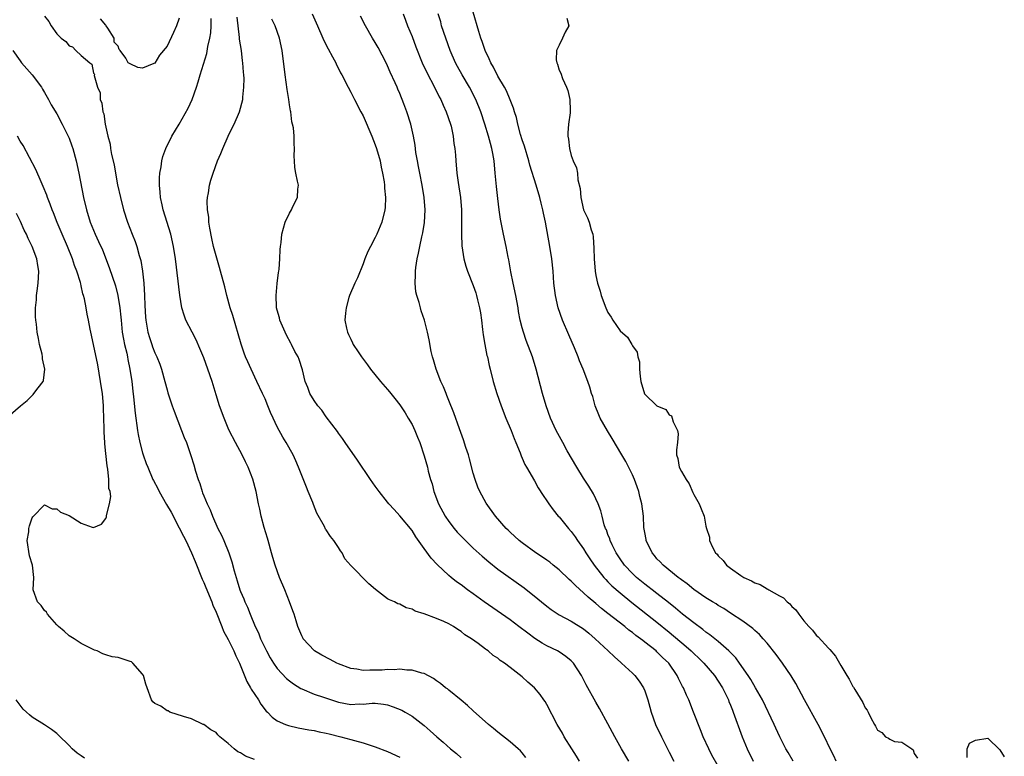
# Model space of a CAD drawing. Units: inches. Extents: x 2556000 to 2559000, y 1506000 to 1509000.
# Drawn here: x 2556409 to 2556570, y 1507684 to 1507804 of the extents above; entities that cross this region are included whole.
import ezdxf

# ---------------------------------------------------------------- set-up
doc = ezdxf.new("R2010")
doc.units = ezdxf.units.IN
doc.header["$MEASUREMENT"] = 0
doc.layers.add('LD25561506_2ft', color=2, linetype='Continuous')

msp = doc.modelspace()

# ---------------------------------------------------------------- linework, layer by layer
at = {"layer": 'LD25561506_2ft'}
for points, elevation in [([(2556413, 1507804.59), (2556413.72, 1507803.72), (2556414.11, 1507803), (2556415, 1507801.7), (2556415.74, 1507801), (2556416.46, 1507800.46), (2556417, 1507799.74), (2556417.57, 1507799.57), (2556418.1, 1507799), (2556419, 1507798.17), (2556420.41, 1507797), (2556420.74, 1507796.74), (2556421, 1507795.31), (2556421.16, 1507795.16), (2556421.08, 1507794.92), (2556421.63, 1507793), (2556422.1, 1507792.1), (2556422.11, 1507791), (2556422.38, 1507790.38), (2556422.54, 1507789), (2556422.67, 1507788.67), (2556422.92, 1507787), (2556423.35, 1507785), (2556423.69, 1507783.69), (2556423.79, 1507783), (2556423.96, 1507782.04), (2556424.36, 1507780.36), (2556424.58, 1507779), (2556424.94, 1507777.06), (2556425.38, 1507775), (2556425.89, 1507773), (2556426.54, 1507771), (2556427.31, 1507769), (2556427.8, 1507767.8), (2556428.05, 1507767), (2556428.44, 1507765.56), (2556428.7, 1507764.7), (2556428.99, 1507763), (2556429.21, 1507761), (2556429.34, 1507759), (2556429.39, 1507757.39), (2556429.49, 1507755.49), (2556429.53, 1507755), (2556429.66, 1507754.34), (2556429.87, 1507753), (2556430.13, 1507752.13), (2556430.51, 1507751), (2556430.64, 1507750.64), (2556431, 1507749.66), (2556431.31, 1507749), (2556431.8, 1507747.8), (2556432.09, 1507747), (2556432.65, 1507745), (2556433, 1507743.59), (2556433.13, 1507743.13), (2556433.83, 1507741), (2556434.14, 1507740.14), (2556435.38, 1507737), (2556435.82, 1507735.82), (2556436.16, 1507735), (2556436.9, 1507732.9), (2556437.38, 1507731.38), (2556437.67, 1507730.33), (2556438.08, 1507729), (2556438.34, 1507728.34), (2556438.72, 1507727), (2556438.81, 1507726.81), (2556439, 1507726.3), (2556439.53, 1507725), (2556440.02, 1507724.02), (2556440.4, 1507723), (2556441.32, 1507721), (2556441.89, 1507719.89), (2556442.28, 1507719), (2556443.07, 1507717), (2556443.56, 1507715.56), (2556443.94, 1507714.06), (2556444.27, 1507713), (2556444.46, 1507712.46), (2556444.89, 1507711), (2556445, 1507710.71), (2556445.52, 1507709.52), (2556445.71, 1507709), (2556446.13, 1507708.13), (2556446.57, 1507707), (2556447.41, 1507705), (2556447.94, 1507703.94), (2556448.27, 1507703), (2556449, 1507701.44), (2556449.22, 1507701), (2556449.86, 1507699.86), (2556450.4, 1507699), (2556451, 1507698.16), (2556452.52, 1507696.52), (2556453, 1507696.12), (2556453.65, 1507695.65), (2556454.87, 1507694.87), (2556455, 1507694.8), (2556457, 1507693.97), (2556458.54, 1507693.46), (2556459.87, 1507693), (2556461, 1507692.65), (2556463, 1507692.28), (2556464.35, 1507692.35), (2556465, 1507692.34), (2556466.49, 1507692.49), (2556467, 1507692.49), (2556468.34, 1507692.34), (2556469, 1507692.2), (2556469.9, 1507691.9), (2556471.32, 1507691.32), (2556471.9, 1507691), (2556473, 1507690.36), (2556475, 1507688.82), (2556475.97, 1507687.97), (2556477.03, 1507687), (2556478.09, 1507686.09), (2556479.27, 1507685), (2556480.24, 1507684.24), (2556481, 1507683.56)], 10012), ([(2556435, 1507804.29), (2556434.54, 1507803), (2556434.06, 1507801.94), (2556433, 1507799.72), (2556431.77, 1507798.23), (2556431, 1507796.92), (2556430.85, 1507796.85), (2556429, 1507796.11), (2556428.22, 1507796.22), (2556427, 1507796.83), (2556426.86, 1507796.86), (2556426.67, 1507797), (2556426.27, 1507797.73), (2556425.35, 1507799), (2556425.18, 1507799.18), (2556425, 1507799.71), (2556424.36, 1507800.36), (2556424.37, 1507801), (2556423.36, 1507802.64), (2556423.04, 1507803.04), (2556423, 1507803.12), (2556422.15, 1507804.15)], 10012), ([(2556491.6, 1507683.6), (2556491, 1507684.35), (2556490.69, 1507684.69), (2556490.35, 1507685), (2556489, 1507686.17), (2556487, 1507687.72), (2556486.33, 1507688.33), (2556485.49, 1507689), (2556483, 1507691.23), (2556482.08, 1507692.08), (2556481, 1507692.95), (2556479, 1507694.59), (2556478.79, 1507694.79), (2556478.49, 1507695), (2556477.67, 1507695.67), (2556477, 1507696.13), (2556476.5, 1507696.5), (2556475, 1507697.3), (2556474.61, 1507697.39), (2556473, 1507697.88), (2556472.13, 1507697.87), (2556471, 1507698), (2556470.09, 1507697.91), (2556469, 1507697.96), (2556468.11, 1507697.89), (2556466.12, 1507697.88), (2556465, 1507697.82), (2556463.99, 1507698.01), (2556463, 1507698.11), (2556461, 1507698.88), (2556460.74, 1507699), (2556459.61, 1507699.61), (2556458.3, 1507700.3), (2556457.09, 1507701), (2556457, 1507701.08), (2556455.24, 1507703), (2556455.15, 1507703.15), (2556455, 1507703.46), (2556454.37, 1507705), (2556454.09, 1507705.91), (2556453.74, 1507707), (2556453.52, 1507707.52), (2556453.02, 1507709), (2556452.23, 1507711), (2556451.39, 1507713), (2556450.66, 1507715), (2556450.27, 1507716.27), (2556450.08, 1507717), (2556449.52, 1507719), (2556449.42, 1507719.42), (2556448.88, 1507721.12), (2556448.36, 1507723), (2556448.16, 1507724.16), (2556447.95, 1507725), (2556447.54, 1507727), (2556447, 1507729.04), (2556446.27, 1507731), (2556445.84, 1507731.84), (2556445.28, 1507733), (2556444.17, 1507735), (2556443.15, 1507737), (2556443, 1507737.34), (2556442.31, 1507739), (2556441.56, 1507741), (2556441, 1507742.8), (2556440.36, 1507745), (2556439.68, 1507747), (2556439, 1507748.84), (2556438.38, 1507750.38), (2556437.77, 1507751.77), (2556437.11, 1507753), (2556436.09, 1507755), (2556435.79, 1507755.79), (2556435.43, 1507757), (2556435.07, 1507759.07), (2556434.38, 1507765), (2556434.08, 1507767), (2556433.63, 1507769), (2556432.38, 1507773), (2556432.19, 1507773.81), (2556431.95, 1507775), (2556431.9, 1507775.9), (2556431.77, 1507777), (2556431.78, 1507778.22), (2556431.83, 1507779), (2556432.03, 1507780.03), (2556432.17, 1507781), (2556432.32, 1507781.68), (2556432.83, 1507783), (2556433.81, 1507785), (2556435, 1507787), (2556436.43, 1507789.57), (2556437.1, 1507791), (2556437.8, 1507793), (2556438.1, 1507793.9), (2556438.39, 1507795), (2556439.48, 1507798.52), (2556439.67, 1507799.67), (2556439.98, 1507801), (2556440.13, 1507801.87), (2556440.23, 1507803), (2556440.23, 1507804.23)], 10010), ([(2556500.35, 1507683), (2556499.85, 1507683.85), (2556499.07, 1507685), (2556497.87, 1507687), (2556497.58, 1507687.58), (2556496.72, 1507689), (2556495, 1507692.27), (2556494.73, 1507692.73), (2556494.55, 1507693), (2556493.9, 1507693.9), (2556493.01, 1507695), (2556491.91, 1507695.91), (2556491, 1507696.75), (2556489, 1507698.3), (2556488.08, 1507699), (2556487.42, 1507699.42), (2556487, 1507699.8), (2556486.27, 1507700.27), (2556485.41, 1507701), (2556485.16, 1507701.16), (2556485, 1507701.3), (2556483.78, 1507702.22), (2556482.71, 1507703), (2556481.64, 1507703.64), (2556481, 1507704.19), (2556480.5, 1507704.5), (2556479.78, 1507705), (2556479, 1507705.44), (2556478.2, 1507705.8), (2556477, 1507706.31), (2556475, 1507707.04), (2556473.5, 1507707.5), (2556473, 1507707.81), (2556472.06, 1507708.06), (2556471, 1507708.61), (2556470.69, 1507708.69), (2556470.13, 1507709), (2556469.33, 1507709.33), (2556469, 1507709.53), (2556467.05, 1507711.05), (2556465.96, 1507711.96), (2556463, 1507714.97), (2556462.05, 1507716.05), (2556461.57, 1507717), (2556461.33, 1507717.33), (2556461, 1507717.9), (2556460.25, 1507719), (2556459.7, 1507719.7), (2556459, 1507720.76), (2556458.89, 1507720.89), (2556458.69, 1507721.31), (2556457.48, 1507723.48), (2556456.9, 1507724.9), (2556456.79, 1507725.21), (2556456.07, 1507727), (2556455.75, 1507727.75), (2556454.49, 1507731), (2556454.03, 1507732.03), (2556453.58, 1507733), (2556452.47, 1507735), (2556451.91, 1507735.91), (2556451, 1507737.57), (2556450.31, 1507739), (2556449.89, 1507739.89), (2556449.47, 1507741), (2556449, 1507742.12), (2556448.61, 1507743), (2556447.68, 1507745), (2556446.72, 1507747), (2556446.17, 1507748.17), (2556445.83, 1507749), (2556445.6, 1507749.6), (2556445.08, 1507751.08), (2556443.73, 1507755.73), (2556443.32, 1507757), (2556442.76, 1507759), (2556442.42, 1507760.42), (2556441.75, 1507763), (2556441.59, 1507763.59), (2556441, 1507765.48), (2556440.6, 1507767), (2556440.34, 1507768.34), (2556439.99, 1507770.01), (2556439.85, 1507771), (2556439.82, 1507771.82), (2556439.61, 1507773), (2556439.57, 1507774.43), (2556439.62, 1507775), (2556439.77, 1507775.77), (2556439.94, 1507777), (2556440.16, 1507777.84), (2556440.51, 1507779), (2556441.26, 1507781), (2556441.81, 1507782.19), (2556442.12, 1507783), (2556443, 1507784.99), (2556443.65, 1507786.35), (2556443.95, 1507787), (2556444.82, 1507789), (2556445.36, 1507791), (2556445.37, 1507791.37), (2556445.54, 1507793), (2556445.58, 1507794.42), (2556445.54, 1507795), (2556445.47, 1507795.47), (2556445.4, 1507797), (2556445.33, 1507797.33), (2556445.14, 1507799), (2556444.86, 1507800.86), (2556444.86, 1507801.14), (2556444.44, 1507804.44)], 10008), ([(2556508.41, 1507683), (2556507.23, 1507685), (2556506.12, 1507687), (2556505, 1507689.12), (2556503.61, 1507691.61), (2556503, 1507692.62), (2556501.45, 1507695.45), (2556500.67, 1507697), (2556499.37, 1507699), (2556499, 1507699.38), (2556498.12, 1507700.12), (2556497, 1507700.85), (2556496.73, 1507701), (2556495, 1507701.82), (2556494.25, 1507702.25), (2556493.05, 1507703.05), (2556491.9, 1507703.9), (2556490.45, 1507705), (2556489, 1507706.06), (2556484.79, 1507709), (2556483, 1507710.34), (2556482.05, 1507711), (2556481, 1507711.81), (2556480.29, 1507712.29), (2556479.38, 1507713), (2556479, 1507713.32), (2556477.09, 1507715.09), (2556476.13, 1507716.13), (2556475, 1507717.71), (2556473.65, 1507719.65), (2556473, 1507720.67), (2556471, 1507723.05), (2556470.06, 1507724.06), (2556469.2, 1507725), (2556469, 1507725.28), (2556467.65, 1507727), (2556467, 1507727.88), (2556466.23, 1507729), (2556464.12, 1507732.12), (2556462.06, 1507735), (2556461.65, 1507735.65), (2556461, 1507736.53), (2556460.82, 1507736.82), (2556459, 1507739.2), (2556458.28, 1507740.27), (2556457.61, 1507741), (2556457, 1507741.89), (2556456.34, 1507743), (2556455.98, 1507743.98), (2556455.56, 1507745), (2556455.11, 1507746.89), (2556454.55, 1507748.55), (2556454.39, 1507749), (2556453.89, 1507749.89), (2556453.34, 1507751), (2556453.21, 1507751.21), (2556452.51, 1507752.51), (2556452.28, 1507753), (2556451.43, 1507755), (2556451.36, 1507755.36), (2556451, 1507756.6), (2556450.9, 1507757), (2556450.88, 1507757.12), (2556450.81, 1507759), (2556451, 1507760.98), (2556451.22, 1507762.78), (2556451.27, 1507763), (2556451.3, 1507763.3), (2556451.41, 1507765), (2556451.47, 1507766.53), (2556451.53, 1507767), (2556451.66, 1507767.66), (2556451.77, 1507769), (2556452.01, 1507769.99), (2556452.31, 1507771), (2556453, 1507772.44), (2556453.3, 1507773), (2556453.55, 1507773.54), (2556454.28, 1507775), (2556454.34, 1507776.34), (2556454.44, 1507777), (2556454.33, 1507777.67), (2556454.04, 1507779), (2556453.88, 1507779.88), (2556453.8, 1507781), (2556453.77, 1507781.77), (2556453.84, 1507783), (2556453.78, 1507783.78), (2556453.78, 1507785), (2556453.63, 1507786.37), (2556453.49, 1507787), (2556453.37, 1507787.37), (2556453.19, 1507789), (2556453.14, 1507789.14), (2556453, 1507790.13), (2556452.9, 1507791), (2556452.64, 1507792.64), (2556452.28, 1507795), (2556451.8, 1507799), (2556451.38, 1507801), (2556450.65, 1507803), (2556450.13, 1507804.13)], 10006), ([(2556456.71, 1507805), (2556457.55, 1507803), (2556458.46, 1507801), (2556458.61, 1507800.61), (2556459.29, 1507799.29), (2556460.04, 1507797.96), (2556460.54, 1507797), (2556460.67, 1507796.67), (2556461, 1507796.05), (2556461.34, 1507795.34), (2556461.55, 1507795), (2556462.55, 1507793), (2556463, 1507792.21), (2556463.62, 1507791), (2556464.67, 1507789), (2556465, 1507788.33), (2556466.43, 1507785), (2556467, 1507783.62), (2556467.22, 1507783), (2556467.78, 1507781), (2556467.94, 1507779.94), (2556468.18, 1507779), (2556468.45, 1507777.55), (2556468.51, 1507777), (2556468.52, 1507776.52), (2556468.69, 1507775), (2556468.61, 1507773.39), (2556468.57, 1507773), (2556468.07, 1507771), (2556467.26, 1507769), (2556467, 1507768.45), (2556466.21, 1507767), (2556465.81, 1507766.19), (2556465.3, 1507765), (2556465, 1507764.18), (2556464.09, 1507761.91), (2556463.65, 1507761), (2556462.8, 1507759), (2556462.7, 1507758.7), (2556462.23, 1507757), (2556462.12, 1507756.12), (2556462.05, 1507755), (2556462.3, 1507753.7), (2556462.45, 1507753), (2556462.65, 1507752.65), (2556463, 1507751.88), (2556463.3, 1507751.3), (2556463.41, 1507751), (2556464.21, 1507749.79), (2556464.76, 1507749), (2556465.72, 1507747.72), (2556466.22, 1507747), (2556467.84, 1507745), (2556469, 1507743.69), (2556469.31, 1507743.31), (2556470.2, 1507742.2), (2556471, 1507741.14), (2556471.86, 1507739.86), (2556472.39, 1507739), (2556473, 1507737.96), (2556473.48, 1507737), (2556473.9, 1507735.9), (2556474.28, 1507735), (2556475, 1507732.83), (2556475.51, 1507731), (2556475.66, 1507730.34), (2556476.04, 1507729), (2556476.27, 1507728.27), (2556476.58, 1507727), (2556477.33, 1507725), (2556478.42, 1507723), (2556479, 1507722.15), (2556479.87, 1507721), (2556480.38, 1507720.38), (2556481.71, 1507719), (2556483, 1507717.79), (2556484.45, 1507716.45), (2556485.53, 1507715.53), (2556487, 1507714.35), (2556491.29, 1507711.29), (2556493.53, 1507709.53), (2556494.13, 1507709), (2556495, 1507708.3), (2556495.74, 1507707.74), (2556497, 1507706.91), (2556499, 1507705.87), (2556501, 1507704.59), (2556501.88, 1507703.88), (2556502.9, 1507703), (2556505.04, 1507701), (2556506.04, 1507700.04), (2556507.1, 1507699.1), (2556507.23, 1507699), (2556509, 1507697.37), (2556509.37, 1507697), (2556510.08, 1507696.08), (2556510.77, 1507695), (2556511, 1507694.47), (2556511.51, 1507693), (2556511.82, 1507691.82), (2556512.07, 1507691), (2556512.78, 1507689), (2556513.71, 1507687), (2556515, 1507684.49), (2556515.73, 1507683)], 10004), ([(2556523, 1507682.19), (2556521.97, 1507683.97), (2556521.45, 1507685), (2556520.55, 1507687), (2556520.1, 1507688.1), (2556518.97, 1507691), (2556518.18, 1507693), (2556517.8, 1507693.8), (2556517.31, 1507695), (2556517.19, 1507695.19), (2556516.51, 1507696.51), (2556516.3, 1507697), (2556514.92, 1507699), (2556513.92, 1507699.92), (2556513, 1507700.87), (2556512.86, 1507701), (2556511, 1507702.46), (2556510.68, 1507702.68), (2556510.31, 1507703), (2556509.54, 1507703.54), (2556509, 1507704), (2556508.41, 1507704.41), (2556507.73, 1507705), (2556505, 1507707.13), (2556503.93, 1507707.93), (2556503, 1507708.75), (2556501.76, 1507709.76), (2556501, 1507710.51), (2556499.67, 1507711.67), (2556499, 1507712.38), (2556498.66, 1507712.66), (2556497, 1507714.26), (2556496.06, 1507715), (2556495.48, 1507715.48), (2556495, 1507715.84), (2556494.32, 1507716.32), (2556493.23, 1507717), (2556491, 1507718.62), (2556490.51, 1507719), (2556489, 1507720.39), (2556488.7, 1507720.7), (2556488.37, 1507721), (2556486.62, 1507723), (2556485.12, 1507725.12), (2556484.09, 1507727), (2556483.75, 1507727.75), (2556483.3, 1507729), (2556483, 1507730), (2556482.38, 1507732.38), (2556482.21, 1507733), (2556481.79, 1507734.21), (2556481.43, 1507735.43), (2556480.73, 1507737.27), (2556479.84, 1507739.84), (2556479, 1507741.89), (2556478.7, 1507742.7), (2556478.56, 1507743), (2556478.13, 1507744.13), (2556477.71, 1507745), (2556476.92, 1507747), (2556476.52, 1507748.52), (2556476.34, 1507749), (2556476.15, 1507749.85), (2556475.8, 1507751.8), (2556475.55, 1507753), (2556475.02, 1507755), (2556474.5, 1507756.5), (2556474.36, 1507757), (2556474.15, 1507757.85), (2556473.79, 1507759), (2556473.63, 1507759.63), (2556473.51, 1507761), (2556473.59, 1507762.41), (2556473.55, 1507763), (2556473.6, 1507763.6), (2556473.85, 1507765), (2556474.08, 1507765.92), (2556474.26, 1507767), (2556474.6, 1507768.6), (2556474.76, 1507769.24), (2556475.05, 1507770.95), (2556475.17, 1507773), (2556475.01, 1507775.01), (2556474.67, 1507777), (2556474.26, 1507779), (2556474.07, 1507780.07), (2556473.87, 1507781), (2556473.65, 1507782.35), (2556473.52, 1507783.52), (2556473.27, 1507785), (2556472.83, 1507787), (2556472.18, 1507789), (2556471.69, 1507790.31), (2556471.41, 1507791), (2556471.27, 1507791.27), (2556471, 1507791.96), (2556470.68, 1507792.68), (2556470.56, 1507793), (2556470.26, 1507793.74), (2556469.46, 1507795.46), (2556469, 1507796.52), (2556468.77, 1507797), (2556467.46, 1507799.46), (2556467, 1507800.28), (2556466.55, 1507801), (2556465.42, 1507803), (2556464.61, 1507804.61)], 10002), ([(2556471.54, 1507805), (2556471.94, 1507803.94), (2556472.28, 1507803), (2556473, 1507801.26), (2556473.62, 1507799.62), (2556474.68, 1507797), (2556475.41, 1507795.41), (2556476.66, 1507793), (2556477.45, 1507791.45), (2556477.69, 1507791), (2556478.09, 1507790.09), (2556478.6, 1507789), (2556479.29, 1507787), (2556479.38, 1507786.62), (2556479.72, 1507785), (2556479.84, 1507783.84), (2556479.98, 1507783), (2556480.09, 1507781.91), (2556480.15, 1507781), (2556480.33, 1507779), (2556480.53, 1507777.47), (2556480.89, 1507775), (2556481.06, 1507773), (2556481.1, 1507770.9), (2556481.06, 1507769), (2556481.11, 1507767.11), (2556481.44, 1507765), (2556481.78, 1507763.78), (2556482.06, 1507763), (2556483, 1507760.65), (2556483.42, 1507759.42), (2556483.54, 1507759), (2556483.69, 1507758.31), (2556484.03, 1507757), (2556484.18, 1507756.18), (2556484.35, 1507755), (2556484.53, 1507753.47), (2556484.61, 1507752.61), (2556484.88, 1507751), (2556485.24, 1507749.24), (2556485.31, 1507749), (2556485.61, 1507747.61), (2556485.78, 1507747), (2556486.27, 1507745), (2556486.85, 1507743), (2556487.54, 1507741), (2556488.33, 1507739), (2556489.17, 1507737), (2556489.66, 1507735.66), (2556489.96, 1507735), (2556490.64, 1507733.36), (2556490.82, 1507732.82), (2556491, 1507732.46), (2556491.44, 1507731.44), (2556491.72, 1507731), (2556493, 1507728.75), (2556493.61, 1507727.61), (2556494.39, 1507726.39), (2556495, 1507725.52), (2556495.34, 1507725), (2556496.05, 1507724.05), (2556496.89, 1507723), (2556497, 1507722.88), (2556498.53, 1507721), (2556499, 1507720.48), (2556499.62, 1507719.62), (2556500.02, 1507719), (2556501, 1507717.65), (2556501.39, 1507717), (2556502.03, 1507716.03), (2556502.74, 1507715), (2556504.32, 1507713), (2556504.64, 1507712.64), (2556505, 1507712.3), (2556505.64, 1507711.64), (2556507, 1507710.47), (2556508.91, 1507708.91), (2556513, 1507705.71), (2556515, 1507704.06), (2556517.74, 1507701.74), (2556518.56, 1507701), (2556519, 1507700.57), (2556519.81, 1507699.81), (2556520.66, 1507699), (2556522.39, 1507697), (2556523, 1507696.08), (2556523.67, 1507695), (2556524.34, 1507693.66), (2556524.65, 1507693), (2556524.74, 1507692.74), (2556525, 1507692.15), (2556525.32, 1507691.32), (2556525.46, 1507691), (2556526.91, 1507687), (2556527.73, 1507685), (2556528.68, 1507683)], 10000), ([(2556535.21, 1507683), (2556534.41, 1507684.41), (2556534.05, 1507685), (2556533.04, 1507687), (2556532.4, 1507688.4), (2556532.13, 1507689), (2556530.22, 1507693), (2556529.1, 1507695), (2556528.33, 1507696.33), (2556527.91, 1507697), (2556526.49, 1507699), (2556525.85, 1507699.85), (2556524.72, 1507701), (2556523, 1507702.52), (2556521.65, 1507703.65), (2556521, 1507704.09), (2556520.49, 1507704.49), (2556519, 1507705.57), (2556517.15, 1507707), (2556516, 1507708), (2556514.89, 1507708.89), (2556513, 1507710.4), (2556512.21, 1507711), (2556511.53, 1507711.53), (2556511, 1507711.92), (2556509.68, 1507713), (2556509, 1507713.65), (2556507.72, 1507715), (2556507, 1507716.01), (2556506.35, 1507717), (2556505.7, 1507718.3), (2556505.37, 1507719), (2556505.29, 1507719.29), (2556505, 1507720.01), (2556504.74, 1507720.74), (2556504.61, 1507721), (2556504.4, 1507721.6), (2556504.03, 1507723), (2556503.85, 1507723.85), (2556503.41, 1507725), (2556502.63, 1507726.63), (2556501.87, 1507727.87), (2556501, 1507729.18), (2556499.89, 1507731), (2556498.36, 1507733.64), (2556497.6, 1507735), (2556496.53, 1507737), (2556495.63, 1507739), (2556494.89, 1507741), (2556494.3, 1507743), (2556493.29, 1507747), (2556492.66, 1507749), (2556491.66, 1507751.66), (2556491.2, 1507753), (2556491, 1507753.71), (2556490.67, 1507755), (2556490.41, 1507756.41), (2556490.32, 1507757), (2556489.94, 1507759), (2556489.51, 1507761), (2556489.13, 1507762.87), (2556488.82, 1507764.82), (2556488.72, 1507765.28), (2556488.4, 1507767), (2556487.94, 1507769), (2556487.45, 1507771.45), (2556487.22, 1507773), (2556487, 1507774.84), (2556486.79, 1507776.79), (2556486.6, 1507779), (2556486.41, 1507781), (2556486.17, 1507782.17), (2556486.03, 1507783), (2556485.8, 1507783.8), (2556485.5, 1507785), (2556484.91, 1507787), (2556484.23, 1507789), (2556483.42, 1507791), (2556482.38, 1507793), (2556481.19, 1507795), (2556480.41, 1507796.41), (2556480.12, 1507797), (2556479.25, 1507799), (2556478.5, 1507801), (2556477.84, 1507803), (2556477.68, 1507803.68), (2556477.29, 1507805)], 9998), ([(2556542.25, 1507683), (2556541.86, 1507683.86), (2556541.28, 1507685), (2556540.36, 1507687), (2556539.32, 1507689), (2556537.09, 1507693), (2556535.66, 1507695.66), (2556534.92, 1507696.92), (2556533.5, 1507699), (2556532.44, 1507700.44), (2556531, 1507702.27), (2556530.36, 1507703), (2556529.71, 1507703.71), (2556529, 1507704.32), (2556528.66, 1507704.66), (2556527, 1507705.84), (2556525, 1507707.15), (2556523.91, 1507707.91), (2556523, 1507708.43), (2556522.67, 1507708.67), (2556522.08, 1507709), (2556521, 1507709.68), (2556519, 1507711.01), (2556517.94, 1507711.94), (2556517, 1507712.59), (2556516.79, 1507712.79), (2556516.48, 1507713), (2556514.02, 1507715), (2556513.53, 1507715.53), (2556513, 1507716.06), (2556512.57, 1507716.57), (2556512.19, 1507717), (2556511.23, 1507719), (2556511.21, 1507719.21), (2556511, 1507720.31), (2556510.87, 1507721.13), (2556510.78, 1507723), (2556510.55, 1507725), (2556510.22, 1507726.22), (2556510.04, 1507727), (2556509.76, 1507727.76), (2556509.32, 1507729), (2556509, 1507729.72), (2556507.92, 1507731.92), (2556507.25, 1507733), (2556505.69, 1507735.69), (2556504.92, 1507736.92), (2556503.73, 1507739), (2556503.51, 1507739.51), (2556502.9, 1507741), (2556502.51, 1507742.51), (2556502.33, 1507743), (2556502.04, 1507744.04), (2556501.71, 1507745), (2556500.94, 1507747), (2556500.37, 1507748.37), (2556500.15, 1507749), (2556499.52, 1507750.48), (2556498.59, 1507752.59), (2556497.59, 1507755), (2556496.89, 1507757), (2556496.42, 1507759), (2556496.17, 1507761), (2556496.03, 1507763), (2556495.84, 1507765), (2556495.52, 1507767), (2556494.78, 1507771), (2556494.46, 1507772.46), (2556494.38, 1507773), (2556494.09, 1507774.09), (2556493.87, 1507775), (2556493.28, 1507777), (2556492.26, 1507780.26), (2556492.08, 1507781), (2556491.36, 1507783.36), (2556491, 1507784.41), (2556490.74, 1507785.26), (2556490.28, 1507787), (2556490.06, 1507788.06), (2556489.73, 1507789), (2556489.59, 1507789.59), (2556489, 1507790.93), (2556488.41, 1507792.41), (2556488.08, 1507793), (2556487, 1507794.83), (2556486.29, 1507796.29), (2556485.85, 1507797), (2556485.61, 1507797.61), (2556484.92, 1507799), (2556484.46, 1507800.46), (2556484.24, 1507801), (2556483.89, 1507802.11), (2556483, 1507805.24)], 9996), ([(2556498.3, 1507804.3), (2556498.6, 1507803), (2556498.03, 1507801.97), (2556497.58, 1507801), (2556497, 1507799.88), (2556496.57, 1507799), (2556496.54, 1507797.46), (2556496.63, 1507797), (2556496.77, 1507796.77), (2556497, 1507795.81), (2556497.28, 1507795.28), (2556497.58, 1507794.42), (2556498.25, 1507793), (2556498.45, 1507792.45), (2556498.75, 1507791), (2556498.8, 1507789.2), (2556498.82, 1507789), (2556498.81, 1507788.81), (2556498.56, 1507787), (2556498.43, 1507785.57), (2556498.44, 1507785), (2556498.55, 1507784.55), (2556498.7, 1507783), (2556499, 1507781.88), (2556499.32, 1507781), (2556499.86, 1507779.86), (2556500, 1507779), (2556500.1, 1507777.9), (2556500.45, 1507776.45), (2556500.54, 1507775), (2556501, 1507773.01), (2556501.66, 1507771.66), (2556501.9, 1507771), (2556502.26, 1507769.74), (2556502.51, 1507769), (2556502.58, 1507768.58), (2556502.71, 1507766.71), (2556502.74, 1507765), (2556502.89, 1507763), (2556503, 1507762.29), (2556503.28, 1507761), (2556503.71, 1507759.71), (2556503.88, 1507759), (2556504.64, 1507757), (2556505, 1507756.23), (2556505.5, 1507755.5), (2556505.78, 1507755), (2556507, 1507753.27), (2556508.19, 1507752.19), (2556508.91, 1507751), (2556509, 1507750.81), (2556509.77, 1507749.77), (2556509.88, 1507749), (2556510.17, 1507748.17), (2556510.16, 1507747), (2556510.23, 1507745.77), (2556510.36, 1507745), (2556510.97, 1507742.97), (2556511, 1507742.93), (2556513, 1507740.99), (2556514.42, 1507740.42), (2556515, 1507739.51), (2556515.39, 1507739.39), (2556515.47, 1507739), (2556515.63, 1507738.37), (2556516.34, 1507737), (2556516.44, 1507736.44), (2556516.34, 1507735), (2556516.18, 1507733.82), (2556516.21, 1507733), (2556516.42, 1507732.42), (2556516.64, 1507731), (2556517, 1507730.28), (2556517.74, 1507729), (2556518.25, 1507728.25), (2556518.87, 1507726.87), (2556519, 1507726.54), (2556519.91, 1507725), (2556520.21, 1507724.21), (2556520.69, 1507723), (2556521, 1507721.34), (2556521.09, 1507721), (2556521.58, 1507719.58), (2556521.58, 1507719), (2556522.04, 1507717.96), (2556522.57, 1507717), (2556522.8, 1507716.8), (2556523, 1507716.55), (2556523.78, 1507715.78), (2556524.34, 1507715), (2556525, 1507714.51), (2556526.67, 1507713.33), (2556527.17, 1507713), (2556528.42, 1507712.42), (2556529, 1507712.11), (2556529.82, 1507711.82), (2556531, 1507711.14), (2556531.11, 1507711.11), (2556531.26, 1507711), (2556533, 1507710.01), (2556533.67, 1507709.67), (2556534.28, 1507709), (2556534.68, 1507708.68), (2556535, 1507708.28), (2556535.69, 1507707.69), (2556536.14, 1507707), (2556537, 1507705.92), (2556537.78, 1507705), (2556538.37, 1507704.37), (2556539, 1507703.58), (2556539.31, 1507703.31), (2556541, 1507701.44), (2556541.24, 1507701.24), (2556542.16, 1507700.16), (2556543, 1507698.62), (2556543.98, 1507697), (2556544.4, 1507696.4), (2556545, 1507695.2), (2556545.09, 1507695.09), (2556545.29, 1507694.71), (2556546.61, 1507692.61), (2556547, 1507691.74), (2556547.32, 1507691.32), (2556547.5, 1507691), (2556547.89, 1507690.11), (2556548.49, 1507689), (2556548.7, 1507688.7), (2556549, 1507688.09), (2556549.69, 1507687.69), (2556550.32, 1507687), (2556550.78, 1507686.78), (2556551, 1507686.6), (2556551.76, 1507686.24), (2556553, 1507686.11), (2556554.6, 1507685), (2556554.85, 1507684.85), (2556555, 1507684.25), (2556555.51, 1507683.51)], 9994), ([(2556407.85, 1507799), (2556409, 1507797.3), (2556409.24, 1507797), (2556410.99, 1507795), (2556412.49, 1507793), (2556412.67, 1507792.67), (2556413, 1507792.15), (2556413.67, 1507791), (2556414.11, 1507790.11), (2556415, 1507788.66), (2556415.89, 1507787), (2556416.88, 1507785), (2556417, 1507784.71), (2556417.46, 1507783.46), (2556417.61, 1507783), (2556418.17, 1507781), (2556418.61, 1507779), (2556419.38, 1507775), (2556419.84, 1507773), (2556420.46, 1507771), (2556421, 1507769.66), (2556421.28, 1507769), (2556421.83, 1507767.83), (2556422.45, 1507766.45), (2556423.58, 1507763.58), (2556424.59, 1507760.59), (2556424.99, 1507759), (2556425.3, 1507757), (2556425.46, 1507755.46), (2556425.49, 1507755), (2556425.7, 1507753), (2556425.88, 1507751.88), (2556426.07, 1507751), (2556426.42, 1507749.58), (2556426.53, 1507749), (2556426.59, 1507748.59), (2556426.94, 1507747), (2556427.23, 1507745), (2556427.4, 1507743.4), (2556427.52, 1507742.48), (2556427.78, 1507739.78), (2556428.19, 1507737), (2556428.31, 1507736.31), (2556428.58, 1507735), (2556429, 1507733.34), (2556429.1, 1507733), (2556429.61, 1507731.61), (2556429.84, 1507731), (2556430.71, 1507729), (2556430.81, 1507728.81), (2556431.5, 1507727.5), (2556431.73, 1507727), (2556432.91, 1507724.91), (2556433.65, 1507723.65), (2556435, 1507721.11), (2556435.71, 1507719.71), (2556436.05, 1507719), (2556436.97, 1507717), (2556437.59, 1507715.59), (2556438.74, 1507712.74), (2556439, 1507712.18), (2556439.36, 1507711.36), (2556440.3, 1507709), (2556440.47, 1507708.47), (2556441, 1507707.32), (2556441.97, 1507705), (2556442.24, 1507704.24), (2556443, 1507702.86), (2556443.89, 1507701), (2556444.22, 1507700.22), (2556444.85, 1507699), (2556446.04, 1507696.04), (2556446.63, 1507695), (2556446.75, 1507694.75), (2556447.91, 1507693), (2556448.31, 1507692.31), (2556449.18, 1507691.18), (2556449.39, 1507691), (2556450.17, 1507690.17), (2556451, 1507689.62), (2556452.35, 1507689), (2556452.81, 1507688.81), (2556454.43, 1507688.43), (2556456.14, 1507688.14), (2556457, 1507688.01), (2556457.82, 1507687.82), (2556459, 1507687.59), (2556459.46, 1507687.46), (2556461.4, 1507687), (2556463, 1507686.57), (2556463.61, 1507686.39), (2556465, 1507686.02), (2556466.49, 1507685.51), (2556467, 1507685.36), (2556469, 1507684.58), (2556471, 1507683.69)], 10014), ([(2556447.27, 1507683.27), (2556445.84, 1507683.84), (2556445, 1507684.36), (2556444.54, 1507684.54), (2556443.94, 1507685), (2556443, 1507685.88), (2556441.61, 1507687), (2556441.31, 1507687.31), (2556441, 1507687.7), (2556440.13, 1507688.13), (2556439, 1507688.97), (2556438.89, 1507689), (2556437, 1507689.91), (2556435.68, 1507690.32), (2556433.44, 1507691), (2556433.2, 1507691.2), (2556433, 1507691.23), (2556432, 1507692), (2556431, 1507692.44), (2556430.71, 1507692.71), (2556430.45, 1507693), (2556429.75, 1507695), (2556429.56, 1507695.56), (2556429.15, 1507697), (2556429, 1507697.21), (2556427.44, 1507699), (2556427.2, 1507699.2), (2556427, 1507699.29), (2556425, 1507699.91), (2556424.04, 1507700.04), (2556423, 1507700.39), (2556422.52, 1507700.52), (2556421.57, 1507701), (2556421.15, 1507701.15), (2556419, 1507702.22), (2556417.84, 1507703), (2556417.31, 1507703.31), (2556417, 1507703.46), (2556416.23, 1507704.23), (2556415.28, 1507705), (2556415, 1507705.25), (2556413.48, 1507707), (2556413.31, 1507707.31), (2556413, 1507707.59), (2556412.43, 1507708.43), (2556411.84, 1507709), (2556411.12, 1507711), (2556411.28, 1507713), (2556411.01, 1507715), (2556410.52, 1507716.53), (2556410.19, 1507719), (2556410.43, 1507720.43), (2556410.46, 1507721), (2556410.56, 1507721.44), (2556411, 1507722.72), (2556411.09, 1507722.91), (2556413, 1507724.82), (2556414.22, 1507724.22), (2556415, 1507724.22), (2556415.63, 1507723.63), (2556417, 1507723.09), (2556419, 1507721.84), (2556420.78, 1507721.22), (2556421, 1507721.17), (2556422.3, 1507721.7), (2556423, 1507722.64), (2556423.13, 1507722.87), (2556423.13, 1507723.13), (2556423.62, 1507725), (2556423.82, 1507726.18), (2556423.7, 1507727), (2556423.52, 1507727.52), (2556423.5, 1507729), (2556423.32, 1507730.67), (2556423.2, 1507731.2), (2556423, 1507733.25), (2556422.82, 1507734.82), (2556422.83, 1507735), (2556422.72, 1507736.72), (2556422.75, 1507737.25), (2556422.7, 1507739), (2556422.61, 1507740.61), (2556422.61, 1507741), (2556422.44, 1507743), (2556422.27, 1507744.27), (2556422.16, 1507745), (2556421.68, 1507747.68), (2556421, 1507751.01), (2556420.56, 1507753), (2556420.47, 1507753.53), (2556420.19, 1507755), (2556419.96, 1507755.96), (2556419.81, 1507757), (2556419.52, 1507758.48), (2556419.38, 1507759), (2556419.28, 1507759.28), (2556419, 1507760.57), (2556418.91, 1507760.91), (2556418.87, 1507761.13), (2556418.29, 1507763), (2556417.91, 1507763.91), (2556417.58, 1507765), (2556416.74, 1507767), (2556415.86, 1507769), (2556415.07, 1507770.93), (2556414.47, 1507772.48), (2556414.24, 1507773), (2556413.92, 1507773.92), (2556413.48, 1507775), (2556413.36, 1507775.36), (2556412.79, 1507776.79), (2556412.44, 1507777.56), (2556411.58, 1507779.58), (2556409.49, 1507783.49), (2556409, 1507784.21), (2556408.58, 1507785)], 10016), ([(2556407, 1507739.22), (2556409.05, 1507741), (2556410.14, 1507741.86), (2556411.15, 1507742.85), (2556411.28, 1507743), (2556411.96, 1507743.96), (2556412.76, 1507745), (2556412.84, 1507745.16), (2556413.03, 1507747), (2556412.68, 1507748.68), (2556412.67, 1507749), (2556412.59, 1507749.41), (2556412.19, 1507751), (2556411.99, 1507751.99), (2556411.81, 1507753), (2556411.68, 1507754.32), (2556411.59, 1507755), (2556411.54, 1507755.54), (2556411.54, 1507757), (2556411.69, 1507758.31), (2556411.7, 1507759), (2556411.78, 1507759.78), (2556411.97, 1507761), (2556412.04, 1507761.96), (2556412.07, 1507763), (2556411.9, 1507763.9), (2556411.74, 1507765), (2556410.99, 1507767), (2556410.33, 1507768.33), (2556410.05, 1507769), (2556409.7, 1507769.7), (2556409.07, 1507771.07), (2556408.42, 1507772.42)], 10018), ([(2556419.5, 1507683.5), (2556419, 1507683.87), (2556418.31, 1507684.31), (2556417.51, 1507685), (2556417, 1507685.55), (2556415.27, 1507687.27), (2556415, 1507687.53), (2556414.16, 1507688.16), (2556413, 1507688.93), (2556411, 1507690.21), (2556410.56, 1507690.56), (2556410.06, 1507691), (2556409.52, 1507691.52), (2556409, 1507692.14), (2556408.39, 1507693)], 10018), ([(2556563.62, 1507683.62), (2556563.66, 1507685), (2556564.05, 1507685.95), (2556565, 1507686.43), (2556567, 1507686.77), (2556569, 1507684.87), (2556569.71, 1507683.71)], 9994)]:
    msp.add_lwpolyline(points, dxfattribs=dict(at, elevation=elevation))

doc.saveas('drawing.dxf')
